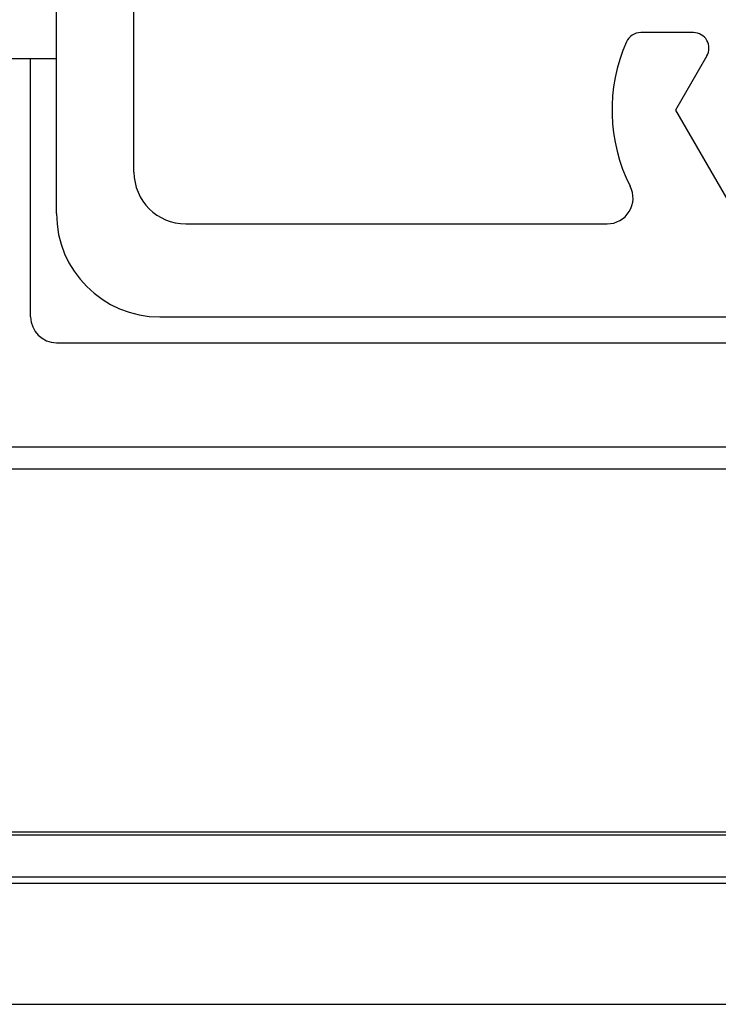
# Model space of a CAD drawing. Extents: x 276 to 726, y 1050 to 1348.
# Drawn here: x 525 to 529, y 1113 to 1119 of the extents above; entities that cross this region are included whole.
import ezdxf

# ---------------------------------------------------------------- set-up
doc = ezdxf.new("R2010")
doc.units = 0
doc.header["$LTSCALE"] = 3
doc.header["$MEASUREMENT"] = 0
doc.layers.add('_3-0_', color=7, linetype='CONTINUOUS')

msp = doc.modelspace()

# ---------------------------------------------------------------- linework, layer by layer
at = {"layer": '_3-0_', "linetype": 'Continuous'}
for p, q in [((525.0814, 1117.7696), (525.0814, 1133.1029)), ((525.5814, 1118.0362), (525.5814, 1120.4441)), ((529.19, 1118.9362), (528.8498, 1118.9362)), ((509.5814, 1118.7696), (525.0814, 1118.7696)), ((524.9147, 1117.1029), (524.9147, 1118.7696)), ((529.2766, 1118.7862), (529.0745, 1118.4362)), ((529.0745, 1118.4362), (529.4113, 1117.8529)), ((525.9147, 1117.7029), (528.6339, 1117.7029)), ((525.7481, 1117.1029), (541.0814, 1117.1029)), ((525.0814, 1116.9362), (541.7481, 1116.9362)), ((524.7733, 1116.2658), (542.0562, 1116.2658)), ((542.0562, 1116.1215), (524.7733, 1116.1215)), ((522.7584, 1113.7824), (544.0711, 1113.7824)), ((544.0711, 1113.7607), (522.7584, 1113.7607)), ((522.4703, 1113.4918), (544.3592, 1113.4918)), ((544.3592, 1113.4491), (522.4703, 1113.4491)), ((521.6481, 1112.6696), (545.1814, 1112.6696))]:
    msp.add_line(p, q, dxfattribs=at)
for centre, radius, start, end in [((528.8498, 1118.8362), 0.1, 90, 155.9973), ((529.19, 1118.8362), 0.1, 330, 90), ((529.7481, 1118.4362), 1.0833, 155.99731, 206.95775), ((525.9147, 1118.0362), 0.3333, 180, 270), ((528.6339, 1117.8696), 0.1667, 270, 26.95775), ((525.7481, 1117.7696), 0.6667, 180, 270), ((525.0814, 1117.1029), 0.1667, 180, 270)]:
    msp.add_arc(centre, radius, start, end, dxfattribs=at)

doc.saveas('drawing.dxf')
